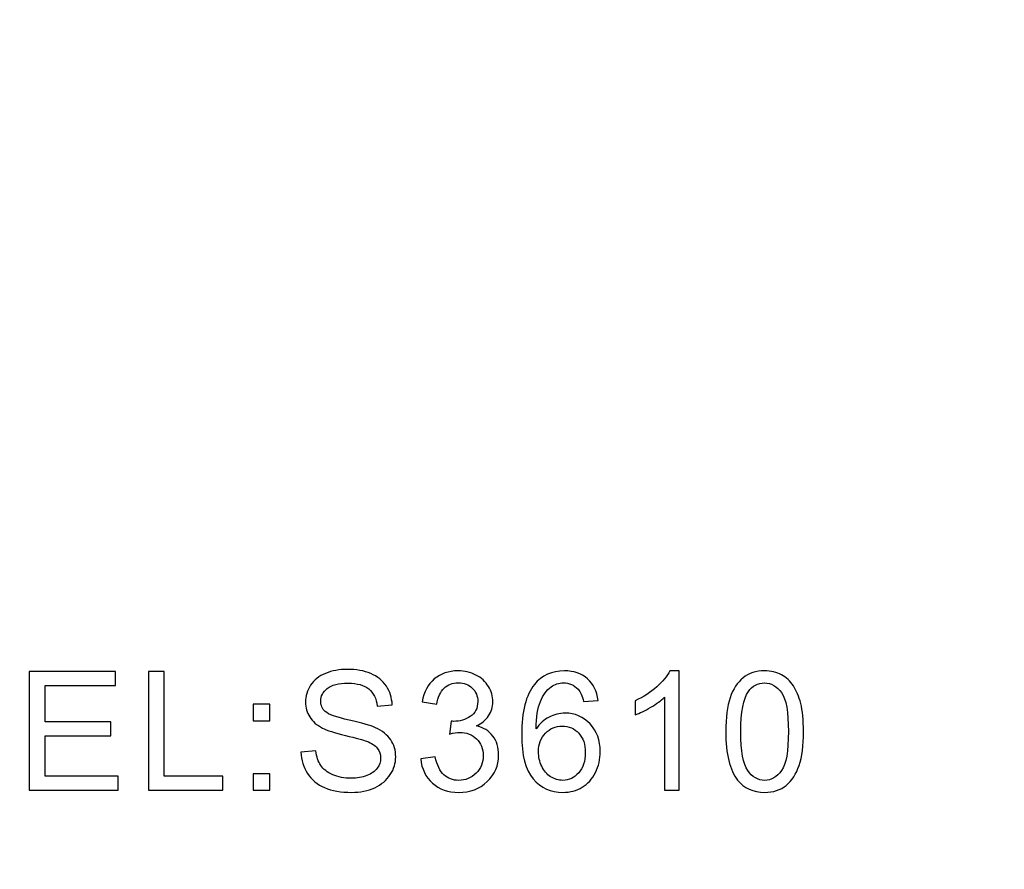
# Model space of a CAD drawing. Units: centimetres. Extents: x -27.5 to 27.4, y -35.3 to 37.
# Drawn here: x -4.1 to 4.2, y 15.4 to 22.6 of the extents above; entities that cross this region are included whole.
import ezdxf
from ezdxf.lldxf.tags import DXFTag

# ---------------------------------------------------------------- set-up
doc = ezdxf.new("R2010")
doc.units = ezdxf.units.CM
doc.header["$MEASUREMENT"] = 0
doc.layers.add('layer 1', color=7, linetype='Continuous')
tags = doc.linetypes.add('New Line1', pattern=[1.5, 1, -0.5]).pattern_tags.tags
tags[6:7] = [DXFTag(74, 4), DXFTag(75, 0), DXFTag(340, '0'), DXFTag(46, 1.0), DXFTag(50, 0.0), DXFTag(44, 0.0), DXFTag(45, 0.0)]
tags[4:5] = [DXFTag(74, 4), DXFTag(75, 0), DXFTag(340, '0'), DXFTag(46, 1.0), DXFTag(50, 0.0), DXFTag(44, 0.0), DXFTag(45, 0.0)]

msp = doc.modelspace()

# ---------------------------------------------------------------- linework, layer by layer
at = {"layer": 'layer 1', "color": 1, "lineweight": 20}
msp.add_open_spline([(-18.35922, 30.621), (-18.35922, 30.621), (12.14078, 30.621), (12.14078, 30.621), (12.14078, 30.621), (12.14078, 30.621), (12.14078, -13.779), (12.14078, -13.779), (12.14078, -13.779), (12.14078, -13.779), (-18.35922, -13.779), (-18.35922, -13.779), (-18.35922, -13.779), (-18.35922, -13.779), (-18.35922, 30.621), (-18.35922, 30.621)], degree=3, knots=[0, 0, 0, 0, 0.25, 0.25, 0.25, 0.25, 0.5, 0.5, 0.5, 0.5, 0.75, 0.75, 0.75, 0.75, 1, 1, 1, 1], dxfattribs=at)
at = {"layer": 'layer 1', "linetype": 'New Line1', "lineweight": 120}
msp.add_open_spline([(-15.85922, 28.121), (-15.85922, 28.121), (9.64078, 28.121), (9.64078, 28.121), (9.64078, 28.121), (9.64078, 28.121), (9.64078, -11.279), (9.64078, -11.279), (9.64078, -11.279), (9.64078, -11.279), (-15.85922, -11.279), (-15.85922, -11.279), (-15.85922, -11.279), (-15.85922, -11.279), (-15.85922, 28.121), (-15.85922, 28.121)], degree=3, knots=[0, 0, 0, 0, 0.25, 0.25, 0.25, 0.25, 0.5, 0.5, 0.5, 0.5, 0.75, 0.75, 0.75, 0.75, 1, 1, 1, 1], dxfattribs=at)
at = {"layer": 'layer 1'}
for points, knots in [([(-1.73219, 16.37449), (-1.73219, 16.37449), (-1.60599, 16.38556), (-1.60599, 16.38556), (-1.60599, 16.38556), (-1.60011, 16.33494), (-1.58622, 16.2935), (-1.56432, 16.26101), (-1.56432, 16.26101), (-1.54242, 16.22852), (-1.50852, 16.20238), (-1.46261, 16.18237), (-1.46261, 16.18237), (-1.4167, 16.16236), (-1.3649, 16.15247), (-1.30745, 16.15247), (-1.30745, 16.15247), (-1.25636, 16.15247), (-1.21139, 16.16), (-1.17231, 16.17507), (-1.17231, 16.17507), (-1.13322, 16.19038), (-1.10403, 16.21109), (-1.08496, 16.23746), (-1.08496, 16.23746), (-1.06589, 16.26407), (-1.05623, 16.29279), (-1.05623, 16.32411), (-1.05623, 16.32411), (-1.05623, 16.35589), (-1.06541, 16.38344), (-1.08401, 16.40722), (-1.08401, 16.40722), (-1.10238, 16.431), (-1.13275, 16.45078), (-1.1749, 16.46679), (-1.1749, 16.46679), (-1.20221, 16.47738), (-1.26201, 16.49386), (-1.35501, 16.51623), (-1.35501, 16.51623), (-1.44777, 16.5386), (-1.51299, 16.55955), (-1.55019, 16.57933), (-1.55019, 16.57933), (-1.59846, 16.60452), (-1.63448, 16.63607), (-1.65826, 16.6735), (-1.65826, 16.6735), (-1.68181, 16.71094), (-1.69358, 16.75285), (-1.69358, 16.79947), (-1.69358, 16.79947), (-1.69358, 16.85032), (-1.67922, 16.89812), (-1.65026, 16.94238), (-1.65026, 16.94238), (-1.6213, 16.98688), (-1.57892, 17.02055), (-1.52335, 17.04362), (-1.52335, 17.04362), (-1.46755, 17.06646), (-1.40587, 17.078), (-1.33782, 17.078), (-1.33782, 17.078), (-1.26272, 17.078), (-1.19679, 17.06599), (-1.13934, 17.04174), (-1.13934, 17.04174), (-1.08213, 17.01772), (-1.0381, 16.98217), (-1.00726, 16.93532), (-1.00726, 16.93532), (-0.97665, 16.88846), (-0.95994, 16.83525), (-0.95758, 16.77592), (-0.95758, 16.77592), (-0.95758, 16.77592), (-1.0859, 16.76627), (-1.0859, 16.76627), (-1.0859, 16.76627), (-1.09296, 16.83007), (-1.11627, 16.87858), (-1.15606, 16.91107), (-1.15606, 16.91107), (-1.19585, 16.94379), (-1.25448, 16.96004), (-1.33217, 16.96004), (-1.33217, 16.96004), (-1.41316, 16.96004), (-1.47203, 16.94521), (-1.50923, 16.91554), (-1.50923, 16.91554), (-1.54619, 16.88587), (-1.56479, 16.85009), (-1.56479, 16.80841), (-1.56479, 16.80841), (-1.56479, 16.77192), (-1.55161, 16.74202), (-1.52547, 16.71871), (-1.52547, 16.71871), (-1.49957, 16.69517), (-1.43247, 16.67115), (-1.3237, 16.64666), (-1.3237, 16.64666), (-1.21492, 16.62194), (-1.14029, 16.60052), (-1.09979, 16.58215), (-1.09979, 16.58215), (-1.04093, 16.55484), (-0.99737, 16.52047), (-0.96935, 16.47903), (-0.96935, 16.47903), (-0.94134, 16.43736), (-0.92745, 16.38932), (-0.92745, 16.33517), (-0.92745, 16.33517), (-0.92745, 16.28126), (-0.94275, 16.23064), (-0.97359, 16.18308), (-0.97359, 16.18308), (-1.00443, 16.13552), (-1.0487, 16.09855), (-1.10638, 16.07195), (-1.10638, 16.07195), (-1.16407, 16.04558), (-1.22905, 16.03239), (-1.30109, 16.03239), (-1.30109, 16.03239), (-1.39268, 16.03239), (-1.46944, 16.04558), (-1.53112, 16.07242), (-1.53112, 16.07242), (-1.59304, 16.09902), (-1.64154, 16.13905), (-1.67686, 16.19273), (-1.67686, 16.19273), (-1.71194, 16.24618), (-1.73054, 16.30692), (-1.73219, 16.37449)], [0, 0, 0, 0, 0.0285714, 0.0285714, 0.0285714, 0.0285714, 0.0571429, 0.0571429, 0.0571429, 0.0571429, 0.0857143, 0.0857143, 0.0857143, 0.0857143, 0.1142857, 0.1142857, 0.1142857, 0.1142857, 0.1428571, 0.1428571, 0.1428571, 0.1428571, 0.1714286, 0.1714286, 0.1714286, 0.1714286, 0.2, 0.2, 0.2, 0.2, 0.2285714, 0.2285714, 0.2285714, 0.2285714, 0.2571429, 0.2571429, 0.2571429, 0.2571429, 0.2857143, 0.2857143, 0.2857143, 0.2857143, 0.3142857, 0.3142857, 0.3142857, 0.3142857, 0.3428571, 0.3428571, 0.3428571, 0.3428571, 0.3714286, 0.3714286, 0.3714286, 0.3714286, 0.4, 0.4, 0.4, 0.4, 0.4285714, 0.4285714, 0.4285714, 0.4285714, 0.4571429, 0.4571429, 0.4571429, 0.4571429, 0.4857143, 0.4857143, 0.4857143, 0.4857143, 0.5142857, 0.5142857, 0.5142857, 0.5142857, 0.5428571, 0.5428571, 0.5428571, 0.5428571, 0.5714286, 0.5714286, 0.5714286, 0.5714286, 0.6, 0.6, 0.6, 0.6, 0.6285714, 0.6285714, 0.6285714, 0.6285714, 0.6571429, 0.6571429, 0.6571429, 0.6571429, 0.6857143, 0.6857143, 0.6857143, 0.6857143, 0.7142857, 0.7142857, 0.7142857, 0.7142857, 0.7428571, 0.7428571, 0.7428571, 0.7428571, 0.7714286, 0.7714286, 0.7714286, 0.7714286, 0.8, 0.8, 0.8, 0.8, 0.8285714, 0.8285714, 0.8285714, 0.8285714, 0.8571429, 0.8571429, 0.8571429, 0.8571429, 0.8857143, 0.8857143, 0.8857143, 0.8857143, 0.9142857, 0.9142857, 0.9142857, 0.9142857, 0.9428571, 0.9428571, 0.9428571, 0.9428571, 0.9714286, 0.9714286, 0.9714286, 0.9714286, 1, 1, 1, 1]), ([(-0.71569, 16.31657), (-0.71569, 16.31657), (-0.59161, 16.33305), (-0.59161, 16.33305), (-0.59161, 16.33305), (-0.57725, 16.26266), (-0.553, 16.21204), (-0.51886, 16.18096), (-0.51886, 16.18096), (-0.48448, 16.14988), (-0.44281, 16.13434), (-0.3936, 16.13434), (-0.3936, 16.13434), (-0.33521, 16.13434), (-0.28577, 16.15459), (-0.24551, 16.19508), (-0.24551, 16.19508), (-0.20548, 16.23558), (-0.18523, 16.28573), (-0.18523, 16.34553), (-0.18523, 16.34553), (-0.18523, 16.40251), (-0.20383, 16.4496), (-0.24103, 16.48656), (-0.24103, 16.48656), (-0.27847, 16.52353), (-0.32579, 16.54213), (-0.38324, 16.54213), (-0.38324, 16.54213), (-0.40679, 16.54213), (-0.43598, 16.53742), (-0.47083, 16.52824), (-0.47083, 16.52824), (-0.47083, 16.52824), (-0.45694, 16.63725), (-0.45694, 16.63725), (-0.45694, 16.63725), (-0.4487, 16.6363), (-0.4421, 16.63583), (-0.43692, 16.63583), (-0.43692, 16.63583), (-0.38418, 16.63583), (-0.33662, 16.64973), (-0.29424, 16.67727), (-0.29424, 16.67727), (-0.25186, 16.70482), (-0.23068, 16.74743), (-0.23068, 16.80488), (-0.23068, 16.80488), (-0.23068, 16.85032), (-0.24621, 16.88823), (-0.27706, 16.91789), (-0.27706, 16.91789), (-0.3079, 16.9478), (-0.34769, 16.96286), (-0.39643, 16.96286), (-0.39643, 16.96286), (-0.44469, 16.96286), (-0.48495, 16.94756), (-0.51697, 16.91742), (-0.51697, 16.91742), (-0.54923, 16.88705), (-0.56995, 16.84138), (-0.57913, 16.78063), (-0.57913, 16.78063), (-0.57913, 16.78063), (-0.70321, 16.80276), (-0.70321, 16.80276), (-0.70321, 16.80276), (-0.68814, 16.88611), (-0.65353, 16.95062), (-0.59985, 16.9963), (-0.59985, 16.9963), (-0.54593, 17.04197), (-0.47907, 17.06505), (-0.39902, 17.06505), (-0.39902, 17.06505), (-0.34392, 17.06505), (-0.29307, 17.05304), (-0.24669, 17.0295), (-0.24669, 17.0295), (-0.2003, 17.00572), (-0.16475, 16.97346), (-0.14003, 16.93249), (-0.14003, 16.93249), (-0.11554, 16.89153), (-0.10306, 16.8482), (-0.10306, 16.80206), (-0.10306, 16.80206), (-0.10306, 16.7585), (-0.11484, 16.71871), (-0.13838, 16.68269), (-0.13838, 16.68269), (-0.16193, 16.6469), (-0.19654, 16.61841), (-0.24245, 16.59722), (-0.24245, 16.59722), (-0.18264, 16.58357), (-0.13626, 16.55484), (-0.10306, 16.51128), (-0.10306, 16.51128), (-0.0701, 16.46796), (-0.05362, 16.41358), (-0.05362, 16.34836), (-0.05362, 16.34836), (-0.05362, 16.26007), (-0.08564, 16.1852), (-0.15015, 16.12374), (-0.15015, 16.12374), (-0.21443, 16.06229), (-0.29589, 16.03169), (-0.39431, 16.03169), (-0.39431, 16.03169), (-0.48307, 16.03169), (-0.55676, 16.05806), (-0.61539, 16.11103), (-0.61539, 16.11103), (-0.67401, 16.16377), (-0.70745, 16.23228), (-0.71569, 16.31657)], [0, 0, 0, 0, 0.0333333, 0.0333333, 0.0333333, 0.0333333, 0.0666667, 0.0666667, 0.0666667, 0.0666667, 0.1, 0.1, 0.1, 0.1, 0.1333333, 0.1333333, 0.1333333, 0.1333333, 0.1666667, 0.1666667, 0.1666667, 0.1666667, 0.2, 0.2, 0.2, 0.2, 0.2333333, 0.2333333, 0.2333333, 0.2333333, 0.2666667, 0.2666667, 0.2666667, 0.2666667, 0.3, 0.3, 0.3, 0.3, 0.3333333, 0.3333333, 0.3333333, 0.3333333, 0.3666667, 0.3666667, 0.3666667, 0.3666667, 0.4, 0.4, 0.4, 0.4, 0.4333333, 0.4333333, 0.4333333, 0.4333333, 0.4666667, 0.4666667, 0.4666667, 0.4666667, 0.5, 0.5, 0.5, 0.5, 0.5333333, 0.5333333, 0.5333333, 0.5333333, 0.5666667, 0.5666667, 0.5666667, 0.5666667, 0.6, 0.6, 0.6, 0.6, 0.6333333, 0.6333333, 0.6333333, 0.6333333, 0.6666667, 0.6666667, 0.6666667, 0.6666667, 0.7, 0.7, 0.7, 0.7, 0.7333333, 0.7333333, 0.7333333, 0.7333333, 0.7666667, 0.7666667, 0.7666667, 0.7666667, 0.8, 0.8, 0.8, 0.8, 0.8333333, 0.8333333, 0.8333333, 0.8333333, 0.8666667, 0.8666667, 0.8666667, 0.8666667, 0.9, 0.9, 0.9, 0.9, 0.9333333, 0.9333333, 0.9333333, 0.9333333, 0.9666667, 0.9666667, 0.9666667, 0.9666667, 1, 1, 1, 1]), ([(0.79195, 16.81312), (0.79195, 16.81312), (0.66858, 16.80347), (0.66858, 16.80347), (0.66858, 16.80347), (0.65751, 16.85221), (0.64197, 16.88776), (0.62172, 16.90965), (0.62172, 16.90965), (0.58805, 16.94521), (0.54662, 16.96286), (0.49741, 16.96286), (0.49741, 16.96286), (0.45785, 16.96286), (0.42324, 16.9518), (0.39334, 16.92967), (0.39334, 16.92967), (0.35426, 16.90118), (0.32342, 16.85951), (0.30081, 16.80488), (0.30081, 16.80488), (0.27845, 16.75026), (0.26667, 16.67233), (0.26573, 16.57109), (0.26573, 16.57109), (0.29563, 16.61653), (0.33213, 16.65043), (0.37545, 16.67256), (0.37545, 16.67256), (0.41854, 16.69446), (0.46398, 16.70553), (0.5113, 16.70553), (0.5113, 16.70553), (0.59418, 16.70553), (0.66457, 16.67515), (0.72273, 16.61417), (0.72273, 16.61417), (0.78088, 16.55319), (0.81008, 16.47456), (0.81008, 16.37802), (0.81008, 16.37802), (0.81008, 16.31445), (0.79619, 16.25559), (0.76887, 16.20097), (0.76887, 16.20097), (0.74156, 16.14658), (0.70389, 16.10467), (0.6561, 16.07571), (0.6561, 16.07571), (0.6083, 16.04675), (0.55415, 16.03239), (0.49341, 16.03239), (0.49341, 16.03239), (0.38981, 16.03239), (0.30552, 16.0703), (0.2403, 16.14658), (0.2403, 16.14658), (0.17485, 16.22263), (0.14236, 16.34812), (0.14236, 16.52282), (0.14236, 16.52282), (0.14236, 16.71824), (0.17838, 16.86021), (0.25066, 16.94897), (0.25066, 16.94897), (0.31353, 17.0262), (0.39829, 17.06505), (0.50518, 17.06505), (0.50518, 17.06505), (0.58452, 17.06505), (0.64974, 17.04268), (0.7006, 16.99795), (0.7006, 16.99795), (0.75145, 16.95345), (0.78182, 16.89176), (0.79195, 16.81312)], [0, 0, 0, 0, 0.0526316, 0.0526316, 0.0526316, 0.0526316, 0.1052632, 0.1052632, 0.1052632, 0.1052632, 0.1578947, 0.1578947, 0.1578947, 0.1578947, 0.2105263, 0.2105263, 0.2105263, 0.2105263, 0.2631579, 0.2631579, 0.2631579, 0.2631579, 0.3157895, 0.3157895, 0.3157895, 0.3157895, 0.3684211, 0.3684211, 0.3684211, 0.3684211, 0.4210526, 0.4210526, 0.4210526, 0.4210526, 0.4736842, 0.4736842, 0.4736842, 0.4736842, 0.5263158, 0.5263158, 0.5263158, 0.5263158, 0.5789474, 0.5789474, 0.5789474, 0.5789474, 0.6315789, 0.6315789, 0.6315789, 0.6315789, 0.6842105, 0.6842105, 0.6842105, 0.6842105, 0.7368421, 0.7368421, 0.7368421, 0.7368421, 0.7894737, 0.7894737, 0.7894737, 0.7894737, 0.8421053, 0.8421053, 0.8421053, 0.8421053, 0.8947368, 0.8947368, 0.8947368, 0.8947368, 0.9473684, 0.9473684, 0.9473684, 0.9473684, 1, 1, 1, 1]), ([(1.47954, 16.04958), (1.47954, 16.04958), (1.35546, 16.04958), (1.35546, 16.04958), (1.35546, 16.04958), (1.35546, 16.04958), (1.35546, 16.84067), (1.35546, 16.84067), (1.35546, 16.84067), (1.32556, 16.81218), (1.28647, 16.78369), (1.23797, 16.7552), (1.23797, 16.7552), (1.18923, 16.72672), (1.14568, 16.70529), (1.10706, 16.69116), (1.10706, 16.69116), (1.10706, 16.69116), (1.10706, 16.811), (1.10706, 16.811), (1.10706, 16.811), (1.17652, 16.84373), (1.23726, 16.88328), (1.2893, 16.92967), (1.2893, 16.92967), (1.3411, 16.97628), (1.37806, 17.02125), (1.39972, 17.06505), (1.39972, 17.06505), (1.39972, 17.06505), (1.47954, 17.06505), (1.47954, 17.06505), (1.47954, 17.06505), (1.47954, 17.06505), (1.47954, 16.04958), (1.47954, 16.04958)], [0, 0, 0, 0, 0.1111111, 0.1111111, 0.1111111, 0.1111111, 0.2222222, 0.2222222, 0.2222222, 0.2222222, 0.3333333, 0.3333333, 0.3333333, 0.3333333, 0.4444444, 0.4444444, 0.4444444, 0.4444444, 0.5555556, 0.5555556, 0.5555556, 0.5555556, 0.6666667, 0.6666667, 0.6666667, 0.6666667, 0.7777778, 0.7777778, 0.7777778, 0.7777778, 0.8888889, 0.8888889, 0.8888889, 0.8888889, 1, 1, 1, 1]), ([(1.87612, 16.54825), (1.87612, 16.66785), (1.88836, 16.76415), (1.91308, 16.8369), (1.91308, 16.8369), (1.93757, 16.90989), (1.9743, 16.96616), (2.0228, 17.00572), (2.0228, 17.00572), (2.0713, 17.04527), (2.13228, 17.06505), (2.20574, 17.06505), (2.20574, 17.06505), (2.26012, 17.06505), (2.30768, 17.05398), (2.34865, 17.03208), (2.34865, 17.03208), (2.38962, 17.01042), (2.42329, 16.97887), (2.45013, 16.93767), (2.45013, 16.93767), (2.47673, 16.89647), (2.49769, 16.84632), (2.51275, 16.78722), (2.51275, 16.78722), (2.52806, 16.72813), (2.53559, 16.64855), (2.53559, 16.54825), (2.53559, 16.54825), (2.53559, 16.42959), (2.52335, 16.334), (2.4991, 16.26101), (2.4991, 16.26101), (2.47461, 16.18802), (2.43812, 16.13175), (2.38962, 16.09196), (2.38962, 16.09196), (2.34112, 16.05217), (2.2799, 16.03239), (2.20574, 16.03239), (2.20574, 16.03239), (2.10826, 16.03239), (2.03174, 16.06724), (1.97618, 16.13716), (1.97618, 16.13716), (1.90955, 16.22122), (1.87612, 16.35848), (1.87612, 16.54825)], [0, 0, 0, 0, 0.0833333, 0.0833333, 0.0833333, 0.0833333, 0.1666667, 0.1666667, 0.1666667, 0.1666667, 0.25, 0.25, 0.25, 0.25, 0.3333333, 0.3333333, 0.3333333, 0.3333333, 0.4166667, 0.4166667, 0.4166667, 0.4166667, 0.5, 0.5, 0.5, 0.5, 0.5833333, 0.5833333, 0.5833333, 0.5833333, 0.6666667, 0.6666667, 0.6666667, 0.6666667, 0.75, 0.75, 0.75, 0.75, 0.8333333, 0.8333333, 0.8333333, 0.8333333, 0.9166667, 0.9166667, 0.9166667, 0.9166667, 1, 1, 1, 1]), ([(-4.03981, 16.04958), (-4.03981, 16.04958), (-4.03981, 17.06081), (-4.03981, 17.06081), (-4.03981, 17.06081), (-4.03981, 17.06081), (-3.30876, 17.06081), (-3.30876, 17.06081), (-3.30876, 17.06081), (-3.30876, 17.06081), (-3.30876, 16.94144), (-3.30876, 16.94144), (-3.30876, 16.94144), (-3.30876, 16.94144), (-3.90608, 16.94144), (-3.90608, 16.94144), (-3.90608, 16.94144), (-3.90608, 16.94144), (-3.90608, 16.63183), (-3.90608, 16.63183), (-3.90608, 16.63183), (-3.90608, 16.63183), (-3.34667, 16.63183), (-3.34667, 16.63183), (-3.34667, 16.63183), (-3.34667, 16.63183), (-3.34667, 16.51317), (-3.34667, 16.51317), (-3.34667, 16.51317), (-3.34667, 16.51317), (-3.90608, 16.51317), (-3.90608, 16.51317), (-3.90608, 16.51317), (-3.90608, 16.51317), (-3.90608, 16.16895), (-3.90608, 16.16895), (-3.90608, 16.16895), (-3.90608, 16.16895), (-3.28522, 16.16895), (-3.28522, 16.16895), (-3.28522, 16.16895), (-3.28522, 16.16895), (-3.28522, 16.04958), (-3.28522, 16.04958), (-3.28522, 16.04958), (-3.28522, 16.04958), (-4.03981, 16.04958), (-4.03981, 16.04958)], [0, 0, 0, 0, 0.0833333, 0.0833333, 0.0833333, 0.0833333, 0.1666667, 0.1666667, 0.1666667, 0.1666667, 0.25, 0.25, 0.25, 0.25, 0.3333333, 0.3333333, 0.3333333, 0.3333333, 0.4166667, 0.4166667, 0.4166667, 0.4166667, 0.5, 0.5, 0.5, 0.5, 0.5833333, 0.5833333, 0.5833333, 0.5833333, 0.6666667, 0.6666667, 0.6666667, 0.6666667, 0.75, 0.75, 0.75, 0.75, 0.8333333, 0.8333333, 0.8333333, 0.8333333, 0.9166667, 0.9166667, 0.9166667, 0.9166667, 1, 1, 1, 1]), ([(-3.02755, 16.04958), (-3.02755, 16.04958), (-3.02755, 17.06081), (-3.02755, 17.06081), (-3.02755, 17.06081), (-3.02755, 17.06081), (-2.89358, 17.06081), (-2.89358, 17.06081), (-2.89358, 17.06081), (-2.89358, 17.06081), (-2.89358, 16.16895), (-2.89358, 16.16895), (-2.89358, 16.16895), (-2.89358, 16.16895), (-2.39562, 16.16895), (-2.39562, 16.16895), (-2.39562, 16.16895), (-2.39562, 16.16895), (-2.39562, 16.04958), (-2.39562, 16.04958), (-2.39562, 16.04958), (-2.39562, 16.04958), (-3.02755, 16.04958), (-3.02755, 16.04958)], [0, 0, 0, 0, 0.1666667, 0.1666667, 0.1666667, 0.1666667, 0.3333333, 0.3333333, 0.3333333, 0.3333333, 0.5, 0.5, 0.5, 0.5, 0.6666667, 0.6666667, 0.6666667, 0.6666667, 0.8333333, 0.8333333, 0.8333333, 0.8333333, 1, 1, 1, 1]), ([(2.00373, 16.54825), (2.00373, 16.38226), (2.02327, 16.27184), (2.06212, 16.21674), (2.06212, 16.21674), (2.10096, 16.16189), (2.14876, 16.13434), (2.20574, 16.13434), (2.20574, 16.13434), (2.26295, 16.13434), (2.31074, 16.16212), (2.34959, 16.21722), (2.34959, 16.21722), (2.38844, 16.27231), (2.40798, 16.38273), (2.40798, 16.54825), (2.40798, 16.54825), (2.40798, 16.71471), (2.38844, 16.82537), (2.34959, 16.87999), (2.34959, 16.87999), (2.31074, 16.93485), (2.26248, 16.96216), (2.20456, 16.96216), (2.20456, 16.96216), (2.14735, 16.96216), (2.10191, 16.93791), (2.06777, 16.88964), (2.06777, 16.88964), (2.02515, 16.82819), (2.00373, 16.71424), (2.00373, 16.54825)], [0, 0, 0, 0, 0.125, 0.125, 0.125, 0.125, 0.25, 0.25, 0.25, 0.25, 0.375, 0.375, 0.375, 0.375, 0.5, 0.5, 0.5, 0.5, 0.625, 0.625, 0.625, 0.625, 0.75, 0.75, 0.75, 0.75, 0.875, 0.875, 0.875, 0.875, 1, 1, 1, 1]), ([(-2.13913, 16.64078), (-2.13913, 16.64078), (-2.13913, 16.78204), (-2.13913, 16.78204), (-2.13913, 16.78204), (-2.13913, 16.78204), (-1.99763, 16.78204), (-1.99763, 16.78204), (-1.99763, 16.78204), (-1.99763, 16.78204), (-1.99763, 16.64078), (-1.99763, 16.64078), (-1.99763, 16.64078), (-1.99763, 16.64078), (-2.13913, 16.64078), (-2.13913, 16.64078)], [0, 0, 0, 0, 0.25, 0.25, 0.25, 0.25, 0.5, 0.5, 0.5, 0.5, 0.75, 0.75, 0.75, 0.75, 1, 1, 1, 1]), ([(0.28504, 16.37732), (0.28504, 16.33447), (0.29422, 16.2935), (0.31235, 16.25442), (0.31235, 16.25442), (0.33048, 16.21533), (0.35591, 16.18567), (0.3884, 16.16518), (0.3884, 16.16518), (0.42113, 16.1447), (0.4555, 16.13434), (0.49129, 16.13434), (0.49129, 16.13434), (0.54379, 16.13434), (0.58876, 16.15553), (0.62643, 16.19791), (0.62643, 16.19791), (0.6641, 16.24029), (0.68294, 16.29774), (0.68294, 16.37025), (0.68294, 16.37025), (0.68294, 16.44018), (0.66434, 16.49527), (0.62714, 16.53554), (0.62714, 16.53554), (0.58994, 16.5758), (0.54308, 16.59581), (0.48658, 16.59581), (0.48658, 16.59581), (0.43031, 16.59581), (0.38275, 16.5758), (0.34366, 16.53554), (0.34366, 16.53554), (0.30458, 16.49527), (0.28504, 16.44253), (0.28504, 16.37732)], [0, 0, 0, 0, 0.1111111, 0.1111111, 0.1111111, 0.1111111, 0.2222222, 0.2222222, 0.2222222, 0.2222222, 0.3333333, 0.3333333, 0.3333333, 0.3333333, 0.4444444, 0.4444444, 0.4444444, 0.4444444, 0.5555556, 0.5555556, 0.5555556, 0.5555556, 0.6666667, 0.6666667, 0.6666667, 0.6666667, 0.7777778, 0.7777778, 0.7777778, 0.7777778, 0.8888889, 0.8888889, 0.8888889, 0.8888889, 1, 1, 1, 1]), ([(-2.13913, 16.04958), (-2.13913, 16.04958), (-2.13913, 16.19108), (-2.13913, 16.19108), (-2.13913, 16.19108), (-2.13913, 16.19108), (-1.99763, 16.19108), (-1.99763, 16.19108), (-1.99763, 16.19108), (-1.99763, 16.19108), (-1.99763, 16.04958), (-1.99763, 16.04958), (-1.99763, 16.04958), (-1.99763, 16.04958), (-2.13913, 16.04958), (-2.13913, 16.04958)], [0, 0, 0, 0, 0.25, 0.25, 0.25, 0.25, 0.5, 0.5, 0.5, 0.5, 0.75, 0.75, 0.75, 0.75, 1, 1, 1, 1])]:
    msp.add_open_spline(points, degree=3, knots=knots, dxfattribs=at)

doc.saveas('drawing.dxf')
